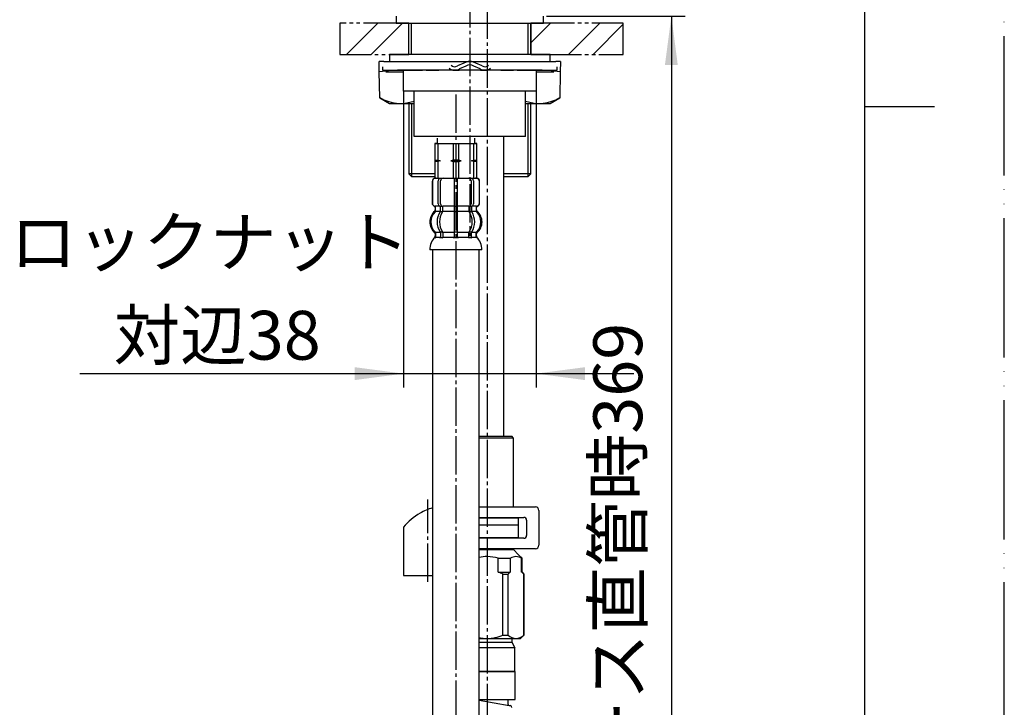
# Model space of a CAD drawing. Units: millimetres. Extents: x 0 to 840, y 0 to 1188.
# Drawn here: x 558 to 840, y 422 to 619 of the extents above; entities that cross this region are included whole.
import ezdxf

# ---------------------------------------------------------------- set-up
doc = ezdxf.new("R2010")
doc.units = ezdxf.units.MM
for name, pattern in [('CENTER_DASH_DASH', [14, 9, -1, 1, -1, 1, -1]), ('DASH_CENTER', [14, 11, -1, 1, -1]), ('PHANTOM', [13, 10, -1, 0, -1, 0, -1])]:
    doc.linetypes.add(name, pattern=pattern)
doc.layers.add('1', color=7, linetype='Continuous')
doc.styles.add('CONVERTER_11', font='MS Mincho.ttf', dxfattribs={"width": 0.89})
doc.dimstyles.new('ME10_DIM_18', dxfattribs={"dimtxt": 14, "dimasz": 14, "dimexe": 4, "dimexo": 0, "dimgap": 4, "dimtad": 1, "dimdsep": 46, "dimtxsty": 'CONVERTER_11', "dimsah": 1, "dimcen": 0.09, "dimclrd": 2, "dimclre": 2, "dimclrt": 7, "dimadec": 0, "dimazin": 0, "dimtfac": 1, "dimtdec": 4, "dimtix": 1, "dimtmove": 0, "dimatfit": 3, "dimfxl": 1, "dimtolj": 1, "dimtzin": 0, "dimarcsym": 0})
doc.dimstyles.new('ME10_DIM_25', dxfattribs={"dimtxt": 14, "dimasz": 14, "dimexe": 4, "dimexo": 0, "dimgap": 4, "dimtad": 1, "dimdsep": 46, "dimtxsty": 'CONVERTER_11', "dimsah": 1, "dimcen": 0.09, "dimclrd": 2, "dimclre": 2, "dimclrt": 7, "dimadec": 0, "dimazin": 0, "dimtfac": 1, "dimtdec": 4, "dimtix": 1, "dimtmove": 0, "dimatfit": 3, "dimfxl": 1, "dimtolj": 1, "dimtzin": 0, "dimarcsym": 0})
pattern_1 = [(45, (0, 0), (-21.2132, 2e-15), []), (45, (3.536, -3.536), (-21.2132, 2e-15), [])]

# ---------------------------------------------------------------- blocks, each defined once
blk = doc.blocks.new('開示A4__2')
at = {"layer": '1', "color": 4, "linetype": 'PHANTOM'}
blk.add_line((210, 0), (210, 297), dxfattribs=at)
at = {"layer": '1', "color": 7, "linetype": 'Continuous'}
for p, q in [((200, 148.5), (200, 287)), ((200, 10), (200, 148.5))]:
    blk.add_line(p, q, dxfattribs=at)
at = {"layer": '1', "color": 2, "linetype": 'Continuous'}
blk.add_line((200, 148.5), (205, 148.5), dxfattribs=at)
blk = doc.blocks.new('92-94A', base_point=(386.74, 613.92))
at = {"layer": '1', "color": 7, "linetype": 'Continuous'}
for p, q in [((709.74, 608.93), (663.74, 608.93)), ((663.74, 608.93), (663.74, 606.93)), ((709.74, 606.93), (709.74, 608.93)), ((663.74, 606.93), (709.74, 606.93))]:
    blk.add_line(p, q, dxfattribs=at)
blk = doc.blocks.new('66-41-C2', base_point=(1118.79, 55.86))
at = {"layer": '1', "color": 7, "linetype": 'Continuous'}
blk.add_line((696.49, 499.43), (696.49, 585.43), dxfattribs=at)
blk = doc.blocks.new('33-79-C2', base_point=(677.49, 471.43))
at = {"color": 7, "linetype": 'Continuous'}
for p, q in [((699.24, 498.93), (698.74, 499.43)), ((699.24, 479.18), (699.24, 498.93)), ((699.24, 475.93), (699.24, 476.18)), ((700.74, 475.93), (699.24, 475.93)), ((700.74, 473.93), (700.74, 475.93))]:
    blk.add_line(p, q, dxfattribs=at)
at = {"layer": '1', "color": 7, "linetype": 'Continuous'}
for p, q in [((689.44, 499.43), (698.74, 499.43)), ((699.24, 498.93), (689.44, 498.93)), ((699.24, 475.93), (689.44, 475.93)), ((700.74, 473.93), (689.44, 473.93))]:
    blk.add_line(p, q, dxfattribs=at)
blk = doc.blocks.new('30-296X-C6', base_point=(845, 478))
at = {"layer": '1', "color": 7, "linetype": 'Continuous'}
for p, q in [((669.23, 608.93), (669.23, 617.93)), ((704.23, 608.93), (704.23, 617.93)), ((670.74, 585.43), (670.74, 598.43)), ((702.74, 585.43), (702.74, 598.43)), ((702.74, 585.43), (670.74, 585.43))]:
    blk.add_line(p, q, dxfattribs=at)
at = {"layer": '1', "color": 2, "linetype": 'Continuous'}
for p, q in [((669.98, 608.93), (669.98, 617.93)), ((703.48, 608.93), (703.48, 617.93))]:
    blk.add_line(p, q, dxfattribs=at)
for name, p in [('66-41-C2', (1118.79, 55.86)), ('33-79-C2', (677.49, 471.43))]:
    blk.add_blockref(name, p)
blk = doc.blocks.new('33-108X-2-C2__12', base_point=(1370.91, 2.46))
at = {"color": 7, "linetype": 'Continuous'}
for p, q in [((678.15, 573.43), (677.98, 573.32)), ((682.24, 573.43), (682.24, 565.43)), ((683.24, 565.43), (683.24, 573.43)), ((687.5, 573.32), (687.33, 573.43)), ((675.94, 572.53), (675.94, 566.33)), ((676.01, 572.53), (676.01, 566.33)), ((677.66, 566.13), (677.66, 572.73)), ((678.36, 566.13), (678.36, 572.73)), ((687.12, 572.73), (687.12, 566.13)), ((687.83, 572.73), (687.83, 566.13)), ((689.47, 566.33), (689.47, 572.53)), ((689.54, 566.33), (689.54, 572.53)), ((676.91, 564.15), (676.91, 565.02)), ((678.29, 564.09), (678.29, 565.07)), ((678.91, 565.33), (678.35, 565.33)), ((679, 564.09), (679, 565.43)), ((682.24, 565.43), (682.24, 563.93)), ((682.74, 565.33), (682.34, 565.33)), ((683.14, 565.33), (682.74, 565.33)), ((683.24, 563.93), (683.24, 565.43)), ((686.48, 565.43), (686.48, 564.09)), ((687.13, 565.33), (686.58, 565.33)), ((687.19, 565.07), (687.19, 564.09)), ((688.57, 565.02), (688.57, 564.15)), ((678.86, 563.83), (678.35, 563.83)), ((682.24, 563.93), (682.24, 557.93)), ((682.74, 563.83), (682.34, 563.83)), ((683.14, 563.83), (682.74, 563.83)), ((683.24, 557.93), (683.24, 563.93)), ((687.13, 563.83), (686.62, 563.83)), ((678.29, 557.78), (678.29, 556.58)), ((678.86, 558.03), (678.35, 558.03)), ((679, 557.78), (679, 556.58)), ((682.24, 557.93), (682.24, 556.58)), ((682.74, 558.03), (682.34, 558.03)), ((682.74, 556.33), (682.34, 556.33)), ((683.14, 558.03), (682.74, 558.03)), ((683.14, 556.33), (682.74, 556.33)), ((683.24, 556.58), (683.24, 557.93)), ((686.48, 556.58), (686.48, 557.78)), ((687.13, 558.03), (686.62, 558.03)), ((687.19, 556.58), (687.19, 557.78))]:
    blk.add_line(p, q, dxfattribs=at)
for centre, radius, start, end in [((676.84, 572.53), 0.9, 90, 180), ((676.91, 572.53), 0.9, 90, 180), ((678.36, 572.73), 0.7, 122.1608, 180), ((679.06, 572.73), 0.7, 90, 180), ((686.42, 572.73), 0.7, 0, 90), ((687.13, 572.73), 0.7, 0, 57.8392), ((688.57, 572.53), 0.9, 0, 90), ((688.64, 572.53), 0.9, 0, 90), ((676.84, 566.33), 0.9, 180, 249.0752), ((676.91, 566.33), 0.9, 180, 249.2267), ((676.34, 565.02), 0.5, 0, 69.0752), ((676.41, 565.02), 0.5, 0, 69.2267), ((678.36, 566.13), 0.7, 180, 242.0929), ((677.79, 565.07), 0.5, 46.1287, 62.0929), ((677.79, 565.07), 0.5, 0, 46.1287), ((678.37, 565.51), 0.183, 239.0083, 264.129), ((679.06, 566.13), 0.7, 180, 264.9476), ((678.88, 565.45), 0.119, 281.27, 316.7733), ((679.06, 566.13), 0.7, 264.9476, 270), ((686.42, 566.13), 0.7, 270, 275.0524), ((686.42, 566.13), 0.7, 275.0524, 0), ((686.6, 565.45), 0.119, 223.2267, 258.73), ((687.12, 565.51), 0.183, 275.871, 300.9917), ((687.69, 565.07), 0.5, 133.8713, 180), ((687.69, 565.07), 0.5, 117.9071, 133.8713), ((687.13, 566.13), 0.7, 297.9071, 0), ((689.07, 565.02), 0.5, 110.7733, 180), ((689.14, 565.02), 0.5, 110.9248, 180), ((688.57, 566.33), 0.9, 290.7733, 0), ((688.64, 566.33), 0.9, 290.9248, 0), ((679.56, 560.93), 4, 134.3598, 225.5786), ((676.41, 564.15), 0.5, 314.3598, 0), ((682.52, 560.93), 5.18, 146.2456, 213.7544), ((683.22, 560.93), 5.18, 146.2456, 213.7544), ((677.79, 564.09), 0.5, 326.2456, 341.8773), ((677.79, 564.09), 0.5, 341.8773, 0), ((678.5, 564.09), 0.5, 326.2456, 0), ((686.98, 564.09), 0.5, 180, 213.7544), ((682.26, 560.93), 5.18, 326.2456, 33.7544), ((687.69, 564.09), 0.5, 180, 198.1227), ((687.69, 564.09), 0.5, 198.1227, 213.7544), ((682.97, 560.93), 5.18, 326.2456, 33.7544), ((689.07, 564.15), 0.5, 180, 225.6402), ((685.92, 560.93), 4, 314.4214, 45.6402), ((676.41, 557.71), 0.5, 0, 45.5786), ((676.78, 556.43), 0.1, 270, 337.9263), ((676.41, 556.58), 0.5, 337.9263, 0), ((677.79, 557.78), 0.5, 18.1227, 33.7544), ((677.79, 556.58), 0.5, 327.0486, 342.504), ((677.79, 557.78), 0.5, 0, 18.1227), ((677.79, 556.58), 0.5, 342.504, 0), ((678.5, 557.78), 0.5, 0, 33.7544), ((678.5, 556.58), 0.5, 327.0486, 0), ((681.74, 556.58), 0.5, 327.0486, 342.504), ((681.74, 556.58), 0.5, 342.504, 0), ((683.74, 556.58), 0.5, 180, 197.496), ((683.74, 556.58), 0.5, 197.496, 212.9514), ((686.98, 557.78), 0.5, 146.2456, 180), ((686.98, 556.58), 0.5, 180, 212.9514), ((687.69, 557.78), 0.5, 161.8773, 180), ((687.69, 556.58), 0.5, 180, 197.496), ((687.69, 557.78), 0.5, 146.2456, 161.8773), ((687.69, 556.58), 0.5, 197.496, 212.9514), ((689.07, 557.71), 0.5, 134.4214, 180), ((689.07, 556.58), 0.5, 180, 202.0737), ((688.7, 556.43), 0.1, 202.0737, 270)]:
    blk.add_arc(centre, radius, start, end, dxfattribs=at)
at = {"layer": '1', "color": 7, "linetype": 'Continuous'}
for p, q in [((677.08, 573.43), (676.84, 573.43)), ((677.08, 573.43), (688.41, 573.43)), ((688.64, 573.43), (688.41, 573.43)), ((676.91, 565.43), (676.84, 565.43)), ((676.84, 565.02), (676.84, 564.37)), ((678.14, 565.43), (676.91, 565.43)), ((682.24, 565.43), (679.06, 565.43)), ((686.42, 565.43), (683.24, 565.43)), ((688.57, 565.43), (687.34, 565.43)), ((688.64, 565.43), (688.57, 565.43)), ((688.64, 564.37), (688.64, 565.02)), ((678.27, 563.93), (676.91, 563.93)), ((682.24, 563.93), (679, 563.93)), ((686.48, 563.93), (683.24, 563.93)), ((688.57, 563.93), (687.21, 563.93)), ((676.84, 557.49), (676.84, 556.92)), ((678.27, 557.93), (676.91, 557.93)), ((676.91, 557.71), (676.91, 556.58)), ((677.66, 556.43), (676.91, 556.43)), ((678.27, 556.43), (677.66, 556.43)), ((678.86, 556.33), (678.35, 556.33)), ((682.24, 557.93), (679, 557.93)), ((682.22, 556.43), (679, 556.43)), ((686.48, 557.93), (683.24, 557.93)), ((686.48, 556.43), (683.27, 556.43)), ((687.13, 556.33), (686.62, 556.33)), ((688.57, 557.93), (687.21, 557.93)), ((687.83, 556.43), (687.21, 556.43)), ((688.57, 556.43), (687.83, 556.43)), ((688.57, 556.58), (688.57, 557.71)), ((688.64, 556.92), (688.64, 557.49)), ((682.74, 552.93), (675.26, 552.93)), ((690.23, 552.93), (682.74, 552.93))]:
    blk.add_line(p, q, dxfattribs=at)
for centre, radius, start, end in [((679.24, 560.93), 4, 130.1286, 180), ((676.34, 564.37), 0.5, 310.1286, 0), ((689.14, 564.37), 0.5, 180, 229.8714), ((686.24, 560.93), 4, 0, 49.8714), ((679.24, 560.93), 4, 180, 229.8714), ((686.24, 560.93), 4, 310.1286, 0), ((681.15, 552.71), 5.9, 138.3169, 177.8329), ((676.34, 557.49), 0.5, 0, 49.8714), ((676.34, 556.92), 0.5, 324.2607, 0), ((689.14, 557.49), 0.5, 130.1286, 180), ((689.14, 556.92), 0.5, 180, 215.7393), ((684.33, 552.71), 5.9, 2.1671, 41.6831)]:
    blk.add_arc(centre, radius, start, end, dxfattribs=at)
blk = doc.blocks.new('33-108X-1__13', base_point=(1336.65, 328.25))
at = {"layer": '1', "color": 7, "linetype": 'Continuous'}
for p, q in [((676.04, 552.93), (676.04, 311.43)), ((689.44, 311.43), (689.44, 552.93))]:
    blk.add_line(p, q, dxfattribs=at)
blk = doc.blocks.new('33-108BX__15', base_point=(1276.58, 839.37))
blk.add_blockref('33-108X-2-C2__12', (1370.91, 2.46))
at = {"layer": '1'}
blk.add_blockref('33-108X-1__13', (1336.65, 328.25), dxfattribs=at)
blk = doc.blocks.new('33-71A-C2', base_point=(1506.56, 523.04))
at = {"color": 7, "linetype": 'Continuous'}
for p, q in [((676.74, 583.43), (677.58, 583.43)), ((677.58, 583.43), (681.91, 583.43)), ((681.91, 583.43), (682.74, 583.43)), ((682.74, 583.43), (683.58, 583.43)), ((683.58, 583.43), (687.91, 583.43)), ((687.91, 583.43), (688.74, 583.43))]:
    blk.add_line(p, q, dxfattribs=at)
at = {"layer": '1', "color": 7, "linetype": 'Continuous'}
for p, q in [((677.34, 584.93), (677.34, 583.43)), ((688.14, 583.43), (688.14, 584.93)), ((677.34, 583.43), (676.74, 583.43)), ((676.74, 583.43), (676.74, 578.65)), ((677.34, 583.43), (677.58, 583.43)), ((677.58, 583.43), (677.58, 578.65)), ((677.58, 583.43), (681.91, 583.43)), ((681.91, 583.43), (681.91, 578.65)), ((681.91, 583.43), (682.74, 583.43)), ((682.74, 583.43), (683.58, 583.43)), ((683.58, 583.43), (687.91, 583.43)), ((683.58, 578.65), (683.58, 583.43)), ((687.91, 583.43), (688.14, 583.43)), ((687.91, 578.65), (687.91, 583.43)), ((688.74, 583.43), (688.14, 583.43)), ((688.74, 578.65), (688.74, 583.43)), ((676.74, 578.65), (677.58, 578.65)), ((676.74, 578.65), (676.74, 578.43)), ((678.23, 578.43), (676.74, 578.43)), ((676.74, 578.43), (676.74, 578.21)), ((677.58, 578.21), (676.74, 578.21)), ((676.74, 578.21), (676.74, 573.43)), ((677.58, 578.65), (678.23, 578.43)), ((678.23, 578.43), (677.58, 578.21)), ((677.58, 578.21), (677.58, 573.43)), ((681.91, 578.65), (681.26, 578.43)), ((681.26, 578.43), (681.91, 578.21)), ((681.26, 578.43), (682.74, 578.43)), ((682.74, 578.65), (681.91, 578.65)), ((681.91, 578.21), (681.91, 573.43)), ((681.91, 578.21), (683.58, 578.21)), ((683.58, 578.65), (682.74, 578.65)), ((682.74, 578.43), (684.23, 578.43)), ((684.23, 578.43), (683.58, 578.65)), ((683.58, 578.21), (684.23, 578.43)), ((683.58, 573.43), (683.58, 578.21)), ((687.26, 578.43), (687.91, 578.65)), ((687.91, 578.21), (687.26, 578.43)), ((688.74, 578.43), (687.26, 578.43)), ((687.91, 578.65), (688.74, 578.65)), ((687.91, 573.43), (687.91, 578.21)), ((688.74, 578.21), (687.91, 578.21)), ((688.74, 578.43), (688.74, 578.65)), ((688.74, 578.21), (688.74, 578.43)), ((688.74, 573.43), (688.74, 578.21)), ((676.74, 573.43), (677.58, 573.43)), ((677.58, 573.43), (681.91, 573.43)), ((681.91, 573.43), (682.74, 573.43)), ((682.74, 573.43), (683.58, 573.43)), ((683.58, 573.43), (687.91, 573.43)), ((687.91, 573.43), (688.74, 573.43))]:
    blk.add_line(p, q, dxfattribs=at)
blk = doc.blocks.new('33-108BX__20', base_point=(1380.71, 840.13))
blk.add_blockref('33-71A-C2', (1506.56, 523.04))
blk = doc.blocks.new('30-70A', base_point=(-119.47, 99.15))
at = {"color": 7, "linetype": 'Continuous'}
for p, q in [((700.74, 470.43), (700.74, 473.93)), ((699.24, 470.43), (700.74, 470.43))]:
    blk.add_line(p, q, dxfattribs=at)
at = {"layer": '1', "color": 7, "linetype": 'Continuous'}
for p, q in [((689.44, 470.43), (691.74, 470.43)), ((691.74, 470.43), (699.24, 470.43)), ((699.24, 470.43), (699.24, 470.18)), ((689.44, 466.93), (691.74, 466.93)), ((691.74, 466.93), (699.24, 466.93)), ((699.24, 467.18), (699.24, 466.93)), ((699.24, 466.93), (700.74, 465.43)), ((694.86, 460.43), (694.86, 464.43)), ((694.86, 464.43), (698.41, 464.43)), ((698.41, 460.43), (698.41, 464.43)), ((700.74, 465.43), (701.74, 464.43)), ((701.53, 464.43), (701.74, 464.43)), ((701.53, 460.43), (701.53, 464.43)), ((701.74, 460.43), (701.74, 464.43)), ((694.86, 460.43), (694.94, 460.43)), ((694.94, 460.43), (698.31, 460.43)), ((698.41, 460.43), (698.31, 460.43)), ((701.63, 460.43), (701.53, 460.43)), ((701.63, 460.43), (701.74, 460.43)), ((701.74, 460.43), (702.24, 459.93)), ((696.21, 442.43), (696.21, 459.93)), ((696.21, 459.93), (697.73, 459.93)), ((697.73, 442.43), (697.73, 459.93)), ((702.21, 442.43), (702.21, 459.93)), ((702.24, 459.93), (702.21, 459.93)), ((702.24, 459.93), (702.24, 442.43)), ((689.44, 441.43), (691.74, 441.43)), ((691.74, 441.43), (701.24, 441.43)), ((696.21, 442.43), (697.73, 442.43)), ((701.24, 441.43), (702.24, 442.43))]:
    blk.add_line(p, q, dxfattribs=at)
for centre, radius, start, end in [((691.74, 454.93), 10, 90, 103.2971), ((691.74, 454.93), 10, 71.8051, 90), ((699.97, 462.24), 2.69, 54.484, 125.516), ((691.74, 450.43), 10.5, 64.7912, 72.2472), ((699.97, 457.94), 2.99, 123.7049, 138.3265), ((699.97, 457.94), 2.99, 41.6735, 56.2951), ((691.74, 451.93), 10.5, 257.3469, 270), ((691.74, 451.93), 10.5, 270, 295.2088), ((699.97, 444.43), 3, 221.7677, 318.2323)]:
    blk.add_arc(centre, radius, start, end, dxfattribs=at)
blk = doc.blocks.new('73-19', base_point=(107.53, 467.47))
at = {"layer": '1', "color": 7, "linetype": 'Continuous'}
for p, q in [((661.74, 605.43), (661.74, 604.43)), ((661.74, 604.43), (673.14, 604.43)), ((662.12, 606.93), (675.33, 606.93)), ((674.24, 604.43), (677.87, 604.43)), ((678.19, 606.93), (680.67, 606.93)), ((682.4, 604.43), (683.66, 604.43)), ((685.06, 606.42), (683.24, 605.69)), ((685.62, 605.59), (683.8, 604.86)), ((689.69, 604.86), (687.86, 605.59)), ((690.24, 605.69), (688.42, 606.42)), ((689.82, 604.43), (691.08, 604.43)), ((692.81, 606.93), (695.29, 606.93)), ((695.62, 604.43), (699.24, 604.43)), ((698.15, 606.93), (711.36, 606.93)), ((700.34, 604.43), (711.74, 604.43)), ((711.74, 604.43), (711.74, 605.43))]:
    blk.add_line(p, q, dxfattribs=at)
for centre, radius, start, end in [((682.4, 606.93), 2.5, 231.3489, 303.9957), ((682.4, 606.93), 1.5, 225.5302, 303.9957), ((686.74, 603.93), 3, 56.0043, 123.9957), ((686.74, 603.93), 2, 56.0043, 123.9957), ((691.08, 606.93), 2.5, 236.0043, 308.6511), ((691.08, 606.93), 1.5, 236.0043, 314.4698)]:
    blk.add_arc(centre, radius, start, end, dxfattribs=at)
blk = doc.blocks.new('32-33-35', base_point=(603.56, 520.13))
at = {"layer": '1', "color": 7, "linetype": 'Continuous'}
for p, q in [((705.74, 604.43), (667.74, 604.43)), ((667.74, 598.43), (667.74, 604.43)), ((705.74, 604.43), (705.74, 598.43)), ((705.74, 598.43), (667.74, 598.43))]:
    blk.add_line(p, q, dxfattribs=at)
blk = doc.blocks.new('88-153', base_point=(75.41, 830.3))
at = {"color": 7, "linetype": 'Continuous'}
blk.add_line((667.74, 473.34), (667.74, 472.51), dxfattribs=at)
for start, end in [(119.5519, 141.584), (105.8593, 119.5519)]:
    blk.add_arc((680.49, 463.23), 16.27, start, end, dxfattribs=at)
at = {"layer": '1', "color": 2, "linetype": 'DASH_CENTER'}
blk.add_line((674.72, 457.69), (674.72, 481.29), dxfattribs=at)
at = {"layer": '1', "color": 7, "linetype": 'Continuous'}
for p, q in [((667.74, 472.51), (667.74, 459.51)), ((667.74, 459.51), (676.04, 459.51))]:
    blk.add_line(p, q, dxfattribs=at)
blk = doc.blocks.new('71-31A-C2__21', base_point=(7.01, 864.79))
at = {"layer": '1', "color": 7, "linetype": 'Continuous'}
for p, q in [((689.44, 479.18), (705.54, 479.18)), ((706.54, 478.18), (706.54, 468.18)), ((689.44, 476.18), (702.24, 476.18)), ((703.04, 475.38), (703.04, 470.98)), ((702.24, 470.18), (689.44, 470.18)), ((705.54, 467.18), (689.44, 467.18))]:
    blk.add_line(p, q, dxfattribs=at)
for centre, radius, start, end in [((705.54, 478.18), 1, 0, 90), ((702.24, 475.38), 0.8, 0, 90), ((702.24, 470.98), 0.8, 270, 0), ((705.54, 468.18), 1, 270, 0)]:
    blk.add_arc(centre, radius, start, end, dxfattribs=at)
blk = doc.blocks.new('98-150', base_point=(280.71, 542.99))
at = {"layer": '1', "color": 7, "linetype": 'Continuous'}
for p, q in [((665.59, 619.93), (665.59, 617.93)), ((707.89, 617.93), (707.89, 619.93)), ((665.59, 617.93), (707.89, 617.93))]:
    blk.add_line(p, q, dxfattribs=at)
blk = doc.blocks.new('82-31', base_point=(580.97, 886.54))
at = {"layer": '1', "color": 7, "linetype": 'Continuous'}
for p, q in [((660.79, 603.93), (660.74, 606.93)), ((662.12, 606.93), (660.74, 606.93)), ((712.74, 606.93), (711.36, 606.93)), ((712.74, 606.93), (712.69, 603.93)), ((660.92, 596.56), (660.79, 603.93)), ((662.7, 603.93), (667.74, 603.93)), ((705.74, 603.93), (710.79, 603.93)), ((712.69, 603.93), (712.56, 596.56)), ((660.92, 596.56), (663.74, 594.93)), ((709.74, 594.93), (712.56, 596.56)), ((663.74, 594.93), (670.74, 594.93)), ((702.74, 594.93), (709.74, 594.93))]:
    blk.add_line(p, q, dxfattribs=at)
for centre, radius, start, end in [((666.85, 567.04), 37.38, 88.6322, 99.2916), ((706.63, 567.04), 37.38, 80.7084, 91.3678), ((666.9, 606.74), 11.8, 239.5564, 288.9717), ((706.58, 606.74), 11.8, 251.0283, 300.4436)]:
    blk.add_arc(centre, radius, start, end, dxfattribs=at)
blk = doc.blocks.new('85-87', base_point=(5.97, 494.32))
at = {"layer": '1', "color": 7, "linetype": 'Continuous'}
for p, q in [((669.24, 594.93), (669.24, 574.68)), ((704.24, 574.68), (704.24, 594.93)), ((669.24, 574.68), (669.99, 573.93)), ((676.74, 574.68), (669.24, 574.68)), ((669.99, 573.93), (676.74, 573.93)), ((704.24, 574.68), (696.49, 574.68)), ((696.49, 573.93), (703.49, 573.93)), ((703.49, 573.93), (704.24, 574.68))]:
    blk.add_line(p, q, dxfattribs=at)
at = {"layer": '1', "color": 2, "linetype": 'Continuous'}
for p, q in [((669.99, 594.93), (669.99, 573.93)), ((703.49, 573.93), (703.49, 594.93))]:
    blk.add_line(p, q, dxfattribs=at)
blk = doc.blocks.new('K376-56X-3AK', base_point=(868.46, 995.44))
at = {"layer": '1', "color": 7, "linetype": 'Continuous'}
for p, q in [((698.74, 441.43), (698.74, 440.43)), ((689.44, 440.43), (698.74, 440.43)), ((699.69, 438.79), (689.44, 438.79)), ((698.74, 440.43), (699.69, 438.79)), ((699.69, 431.93), (699.69, 438.79)), ((689.44, 431.93), (699.74, 431.93))]:
    blk.add_line(p, q, dxfattribs=at)
blk = doc.blocks.new('K376-56X-2', base_point=(572.32, 1299.13))
at = {"layer": '1', "color": 7, "linetype": 'Continuous'}
for p, q in [((699.74, 431.93), (689.44, 431.93)), ((699.74, 423.93), (699.74, 431.93)), ((689.44, 423.93), (698.84, 423.93)), ((698.84, 423.93), (699.74, 423.93))]:
    blk.add_line(p, q, dxfattribs=at)
blk = doc.blocks.new('K376-56CXK', base_point=(641.53, 1275.79))
at = {"layer": '1', "color": 7, "linetype": 'Continuous'}
for p, q in [((689.44, 423.71), (698.02, 422.24)), ((697.77, 422.54), (697.77, 423.93)), ((697.77, 422.54), (697.77, 423.93)), ((698.02, 422.24), (698.36, 422.19))]:
    blk.add_line(p, q, dxfattribs=at)
for centre, radius, start, end in [((698.07, 422.54), 0.3, 180, 260.2724), ((698.27, 421.69), 0.5, 360, 80.2724)]:
    blk.add_arc(centre, radius, start, end, dxfattribs=at)
for name, p in [('K376-56X-3AK', (868.46, 995.44)), ('K376-56X-2', (572.32, 1299.13))]:
    blk.add_blockref(name, p)
blk = doc.blocks.new('85TR-86S45-KMM-1_0', base_point=(221.05, 272.81))
for name, p in [('98-150', (280.71, 542.99)), ('85-87', (5.97, 494.32)), ('82-31', (580.97, 886.54)), ('K376-56CXK', (641.53, 1275.79))]:
    blk.add_blockref(name, p)
blk = doc.blocks.new('*D62')
at = {"layer": '1', "color": 2, "linetype": 'Continuous'}
for p, q in [((667.74, 598.43), (667.74, 513.41)), ((705.74, 598.43), (705.74, 513.41)), ((574.88, 517.41), (667.74, 517.41)), ((667.74, 517.41), (705.74, 517.41)), ((705.74, 517.41), (733.74, 517.41))]:
    blk.add_line(p, q, dxfattribs=at)
at = {"layer": '1', "color": 2}
for points in [[(653.74, 515.56), (653.74, 519.25), (667.74, 517.41)], [(719.74, 519.25), (719.74, 515.56), (705.74, 517.41)]]:
    blk.add_solid(points, dxfattribs=at)
at = {"layer": '1', "color": 7, "insert": (584.58, 521.41), "char_height": 14, "attachment_point": 7, "rotation": 0.0001, "line_spacing_factor": 0.454545, "style": 'CONVERTER_11'}
blk.add_mtext('\\C7;対辺\\C7;38', dxfattribs=at)
blk = doc.blocks.new('*D69')
at = {"layer": '1', "color": 2, "linetype": 'Continuous'}
for p, q in [((708.74, 619.93), (748.53, 619.93)), ((744.53, 619.93), (744.53, 275.43)), ((691.74, 275.43), (748.53, 275.43))]:
    blk.add_line(p, q, dxfattribs=at)
at = {"layer": '1', "color": 2}
for points in [[(746.37, 605.93), (742.68, 605.93), (744.53, 619.93)], [(742.68, 289.43), (746.37, 289.43), (744.53, 275.43)]]:
    blk.add_solid(points, dxfattribs=at)
at = {"layer": '1', "color": 7, "insert": (740.53, 328.28), "char_height": 14, "attachment_point": 7, "rotation": 90, "line_spacing_factor": 0.454545, "style": 'CONVERTER_11'}
blk.add_mtext('フレキホース直管時369', dxfattribs=at)

msp = doc.modelspace()

# ---------------------------------------------------------------- hatches: boundary and pattern name
at = {"linetype": 'Continuous'}
h = msp.add_hatch(dxfattribs=at)
h.set_pattern_fill('CUSTOM17', color=4, scale=15, angle=45, pattern_type=2)
h.set_pattern_definition(pattern_1)
h.paths.add_polyline_path([(649.472, 608.931), (663.742, 608.931), (669.242, 608.931), (669.242, 617.931), (665.242, 617.931), (649.472, 617.931)])
h = msp.add_hatch(dxfattribs=at)
h.set_pattern_fill('CUSTOM16', color=4, scale=15, angle=45, pattern_type=2)
h.set_pattern_definition(pattern_1)
h.paths.add_polyline_path([(704.242, 617.931), (730.745, 617.931), (730.745, 608.931), (704.242, 608.931)])

# ---------------------------------------------------------------- linework, layer by layer
at = {"layer": '1', "color": 2, "linetype": 'DASH_CENTER'}
for p, q in [((686.742, 711.731), (686.742, 556.841)), ((691.742, 624.431), (691.742, 341.807)), ((682.742, 597.431), (682.742, 228.431))]:
    msp.add_line(p, q, dxfattribs=at)
at = {"layer": '1', "color": 2, "linetype": 'CENTER_DASH_DASH'}
for p, q in [((665.242, 617.931), (649.472, 617.931)), ((730.745, 617.931), (708.242, 617.931)), ((649.472, 608.931), (663.742, 608.931)), ((709.742, 608.931), (730.745, 608.931))]:
    msp.add_line(p, q, dxfattribs=at)
at = {"layer": '1', "color": 250, "linetype": 'Continuous'}
for p, q in [((649.472, 617.931), (649.472, 608.931)), ((669.242, 617.931), (665.242, 617.931)), ((669.242, 608.931), (669.242, 617.931)), ((708.242, 617.931), (704.242, 617.931)), ((704.242, 617.931), (704.242, 608.931)), ((730.745, 608.931), (730.745, 617.931)), ((663.742, 608.931), (669.242, 608.931)), ((704.242, 608.931), (709.742, 608.931))]:
    msp.add_line(p, q, dxfattribs=at)

# ---------------------------------------------------------------- block references
for name, p in [('92-94A', (386.742, 613.923)), ('73-19', (107.531, 467.475)), ('33-108BX__20', (1380.714, 840.131)), ('33-108BX__15', (1276.578, 839.366)), ('88-153', (75.408, 830.302)), ('71-31A-C2__21', (7.006, 864.795)), ('30-70A', (-119.473, 99.15))]:
    msp.add_blockref(name, p)
at = {"layer": '1', "xscale": 4, "yscale": 4, "zscale": 4}
msp.add_blockref('開示A4__2', (0, 0), dxfattribs=at)
at = {"layer": '1'}
for name, p in [('85TR-86S45-KMM-1_0', (221.049, 272.807)), ('30-296X-C6', (845, 478)), ('32-33-35', (603.561, 520.132))]:
    msp.add_blockref(name, p, dxfattribs=at)

# ---------------------------------------------------------------- texts
at = {"layer": '1', "color": 7, "insert": (612.193, 553.329), "char_height": 14, "attachment_point": 5, "line_spacing_factor": 0.545455, "style": 'CONVERTER_11'}
msp.add_mtext('ロックナット', dxfattribs=at)

# ---------------------------------------------------------------- dimensions: what is measured, and where the dimension line sits
at = {"layer": '1'}
dim = msp.add_linear_dim(base=(744.526, 619.931), p1=(691.742, 275.431), p2=(708.742, 619.931), angle=90, text='フレキホース直管時369', dimstyle='ME10_DIM_25', dxfattribs=at)
dim.commit()
dim.dimension.update_dxf_attribs({"geometry": '*D69', "text_midpoint": (733.526, 408.084), "text_rotation": 90})
dim = msp.add_aligned_dim(p1=(705.742, 598.431), p2=(667.742, 598.431), distance=81.024, dimstyle='ME10_DIM_18', override={"dimpost": '対辺<>'}, dxfattribs=at)
dim.commit()
dim.dimension.update_dxf_attribs({"geometry": '*D62', "text_midpoint": (601.709, 528.407), "text_rotation": 0.00014})

doc.saveas('drawing.dxf')
